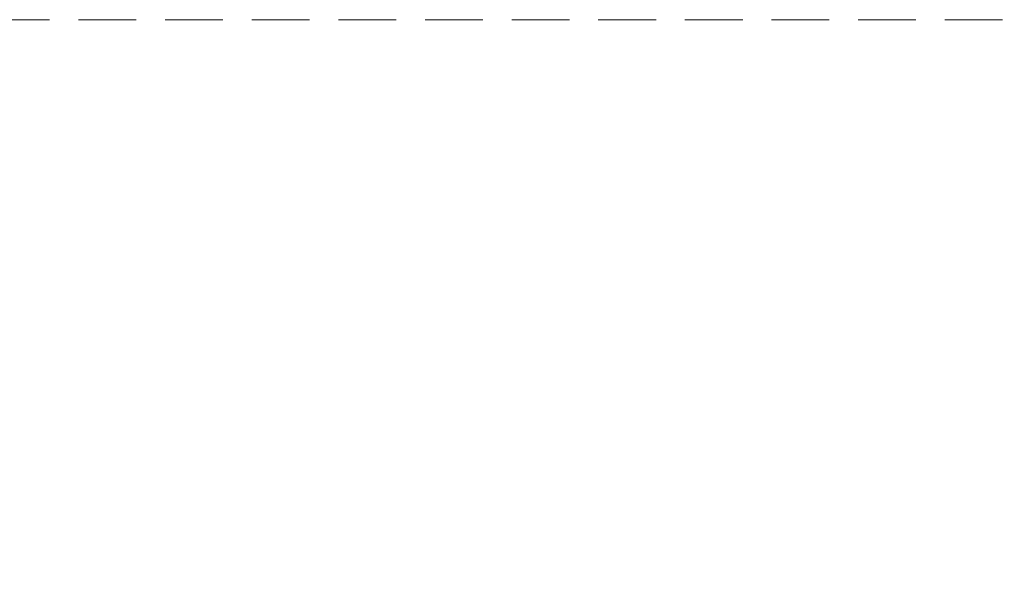
# Model space of a CAD drawing. Units: inches. Extents: x 26 to 9969, y -935 to 4050.
# Drawn here: x 2386 to 5093, y 2530 to 4050 of the extents above; entities that cross this region are included whole.
import ezdxf

# ---------------------------------------------------------------- set-up
doc = ezdxf.new("R2010")
doc.units = ezdxf.units.IN
doc.header["$MEASUREMENT"] = 0
doc.linetypes.add('HIDDEN', pattern=[9.525, 6.35, -3.175])
doc.layers.add('CN-1018-Fallzone', color=7, linetype='HIDDEN', lineweight=18)
doc.layers.add('DIM', color=2, linetype='Continuous', lineweight=25)
doc.styles.add('KL2021', font='arial.ttf')
doc.dimstyles.new('KL DIM', dxfattribs={"dimscale": 70, "dimtxt": 3, "dimasz": 1, "dimexe": 0.18, "dimexo": 0.0625, "dimgap": 0.09, "dimtad": 0, "dimtih": 1, "dimtoh": 1, "dimdec": 0, "dimzin": 0, "dimdsep": 46, "dimtxsty": 'KL2021', "dimcen": 0.09, "dimclrt": 256, "dimadec": 0, "dimazin": 0, "dimtfac": 1, "dimtdec": 0, "dimtofl": 0, "dimtmove": 0, "dimatfit": 3, "dimfxl": 8, "dimfxlon": 1, "dimtfillclr": 256, "dimtolj": 1, "dimtzin": 0, "dimarcsym": 0})

# ---------------------------------------------------------------- blocks, each defined once
blk = doc.blocks.new('CN-1018-Vortex 4.2m_PLAN')
at = {"layer": 'CN-1018-Fallzone', "ltscale": 25}
blk.add_lwpolyline([(2036.1, 4049.5, 1), (2036.1, 29.5), (6278.7, 28.6, 1.00217), (6278.7, 4048.6)], format="xyb", close=True, dxfattribs=at)
blk = doc.blocks.new('*D3')
at = {"layer": 'Defpoints', "color": 0, "transparency": 16777216}
for p in [(4157.4, 4039.5), (9385.2, 4039.5), (4157.4, 39.5)]:
    blk.add_point(p, dxfattribs=at)
at = {"layer": 'DIM', "color": 0, "lineweight": -2, "transparency": 16777216}
for p, q in [((8825.2, 4039.5), (9397.8, 4039.5)), ((9385.2, 3969.5), (9385.2, 2153)), ((9385.2, 109.5), (9385.2, 1926)), ((8825.2, 39.5), (9397.8, 39.5))]:
    blk.add_line(p, q, dxfattribs=at)
at = {"layer": 'DIM', "color": 0, "transparency": 16777216}
for points in [[(9373.6, 3969.5), (9396.9, 3969.5), (9385.2, 4039.5)], [(9373.6, 109.5), (9396.9, 109.5), (9385.2, 39.5)]]:
    blk.add_solid(points, dxfattribs=at)
at = {"layer": 'DIM', "transparency": 16777216, "insert": (9385.2, 2039.5), "char_height": 210, "attachment_point": 5, "style": 'KL2021'}
blk.add_mtext('\\A1;4000mm', dxfattribs=at)

msp = doc.modelspace()

# ---------------------------------------------------------------- block references
msp.add_blockref('CN-1018-Vortex 4.2m_PLAN', (0, 0))

# ---------------------------------------------------------------- dimensions: what is measured, and where the dimension line sits
at = {"layer": 'DIM'}
dim = msp.add_linear_dim(base=(9385.2, 4039.5), p1=(4157.4, 39.5), p2=(4157.4, 4039.5), angle=90, dimstyle='KL DIM', override={"dimpost": 'mm'}, dxfattribs=at)
dim.commit()
dim.dimension.update_dxf_attribs({"geometry": '*D3', "text_midpoint": (9385.2, 2039.5)})

doc.saveas('drawing.dxf')
